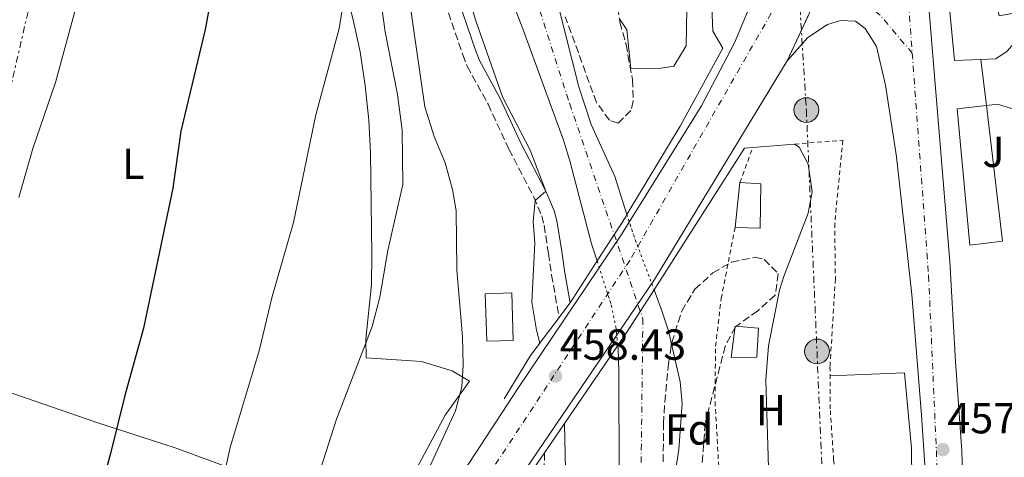
# Model space of a CAD drawing. Units: metres. Extents: x 610599 to 614041, y 4745515 to 4747884.
# Drawn here: x 613395 to 613622, y 4747251 to 4747352 of the extents above; entities that cross this region are included whole.
import ezdxf
from ezdxf.enums import TextEntityAlignment as Align

# ---------------------------------------------------------------- set-up
doc = ezdxf.new("R2010")
doc.units = ezdxf.units.M
doc.header["$MEASUREMENT"] = 0
for name, pattern in [('DGN Style 1', [1.045693079995523, 0.001739921930109024, -1.043953158065414]), ('DGN Style 2', [1.7399219301090239, 1.043953158065414, -0.6959687720436097]), ('DGN Style 3', [2.435890702152634, 1.739921930109024, -0.6959687720436097]), ('DGN Style 4', [2.7856150101045474, 1.391937544087219, -0.6959687720436097, 0.001739921930109024, -0.6959687720436097]), ('DGN Style 5', [1.217945351076317, 0.5219765790327072, -0.6959687720436097]), ('DGN Style 7', [3.4798438602180486, 1.565929737098122, -0.6959687720436097, 0.5219765790327072, -0.6959687720436097])]:
    doc.linetypes.add(name, pattern=pattern)
for name, color, linetype, lineweight in [('Abrevadero recinto', 4, 'Continuous', 0), ('Camino', 7, 'DGN Style 3', 0), ('Carretera', 9, 'Continuous', 0), ('Cauce permanente', 151, 'Continuous', 13), ('Cauce permanente (área)', 142, 'Continuous', 13), ('Cauce permanente (área) no visto', 142, 'DGN Style 5', 0), ('Cauce permanente no visto', 142, 'DGN Style 1', 13), ('Cierre de vial', 7, 'DGN Style 5', 0), ('Cota de punto acotado terreno', 7, 'Continuous', 0), ('Curva de nivel directora', 30, 'Continuous', 30), ('Curva de nivel intermedia', 30, 'Continuous', 0), ('Edificio', 1, 'Continuous', 13), ('Eje cauce permanente (área)', 70, 'DGN Style 4', 0), ('Eje de carretera', 7, 'DGN Style 4', 0), ('Etiqueta de uso rústico', 92, 'Continuous', 0), ('Etiqueta de zona arbolada', 92, 'Continuous', 0), ('Invernadero', 7, 'Continuous', 0), ('Línea  de muro-pared o tapia', 1, 'Continuous', 13), ('Línea de asfalto', 7, 'Continuous', 13), ('Línea de bordillo', 7, 'Continuous', 13), ('Línea de cambio de uso (parcela vista)', 92, 'Continuous', 0), ('Línea eléctrica', 6, 'DGN Style 7', 0), ('Margen derecho', 7, 'Continuous', 0), ('Poste tendido eléctrico', 7, 'Continuous', 0), ('Puente', 1, 'Continuous', 0), ('Punto acotado terreno (símbolo)', 7, 'Continuous', 0), ('Tela metálica o alambrada', 7, 'DGN Style 2', 0), ('Transformador', 7, 'Continuous', 0), ('Zona ajardinada', 92, 'Continuous', 0), ('Zona arbolada', 92, 'DGN Style 3', 0)]:
    doc.layers.add(name, color=color, linetype=linetype, lineweight=lineweight)
doc.styles.add('Style-Arial', font='arial.ttf')

# ---------------------------------------------------------------- blocks, each defined once
blk = doc.blocks.new('5PATER')
at = {"layer": 'Abrevadero recinto', "linetype": 'Continuous', "lineweight": 0}
h = blk.add_hatch(color=51, dxfattribs=at)
edge = h.paths.add_edge_path()
edge.add_ellipse((0, 0), major_axis=(-0.1095731443231308, -0.1110710700762829), ratio=0.9994222409660317, start_angle=0, end_angle=360)
blk = doc.blocks.new('5PELE')
at = {"layer": 'Transformador', "linetype": 'Continuous', "lineweight": 0}
h = blk.add_hatch(color=9, dxfattribs=at)
edge = h.paths.add_edge_path()
edge.add_arc((-2.000000476837158e-05, 0), 0.2850000000000001, 0, 360)
at = {"layer": 'Transformador', "color": 252, "linetype": 'Continuous', "lineweight": 0}
blk.add_circle((-2.000000476837158e-05, 0), 0.2850000000000001, dxfattribs=at)
blk = doc.blocks.new('*U7')
at = {"layer": 'Carretera', "color": 9, "linetype": 'Continuous', "lineweight": 0}
for points in [[(613494.12, 4747241.960000001, 458.3999999999942), (613510.1599999998, 4747266.52, 459.0299999999989), (613534.0799999986, 4747302.040000001, 455.3000000000029), (613552.5199999987, 4747331.640000002, 455.5), (613560.1200000005, 4747346.199999999, 455.2799999999989), (613564.1200000015, 4747355.720000001, 455.7100000000065), (613565.1999999988, 4747363.480000001, 455.8099999999977), (613564.9600000018, 4747370.84, 455.7599999999948), (613562.9999999994, 4747384.040000001, 455.6900000000023), (613562.9200000011, 4747388.600000001, 455.5899999999965), (613563.8399999999, 4747393.320000002, 455.4700000000012), (613566.3200000009, 4747399.4, 455.4700000000012), (613572.519999999, 4747416.92, 455.5200000000041), (613576.4799999997, 4747431.720000002, 455.75), (613579.0399999992, 4747443.880000001, 456.6499999999942), (613581.0799999975, 4747459.720000002, 457.0599999999977), (613581.4400000018, 4747468.84, 457.0599999999977), (613581.280000001, 4747479.319999999, 456.9700000000012), (613579.7600000009, 4747494.040000001, 457.4400000000023), (613571.7199999989, 4747544.92, 457.8300000000018), (613562.2899999986, 4747621.079999999, 458.9199999999983)], [(613581.640000001, 4747566.920000001, 459.570000000007), (613584.6400000004, 4747544.84, 459.3300000000018), (613587.1999999997, 4747528.599999999, 459.1999999999971), (613589.2800000006, 4747527.32, 459.3999999999942), (613591.2399999987, 4747523.640000001, 459.5200000000041), (613592.1200000015, 4747519.720000001, 459.4700000000012), (613592.3200000006, 4747515.4, 459.3399999999965), (613588.8, 4747509.080000001, 458.7599999999948), (613589.1099999985, 4747506.52, 458.75), (613589.5700000012, 4747502.790000001, 458.7299999999959), (613596.1999999986, 4747448.040000001, 458.4799999999959), (613592.5199999994, 4747402.440000001, 457.3899999999995), (613587.839999999, 4747382.599999999, 457.4199999999983), (613586.0399999997, 4747371.640000001, 457.4100000000035), (613585.4400000006, 4747370.359999999, 457.3600000000006), (613572.2399999974, 4747342.040000002, 456.6600000000035), (613541.7199999982, 4747291.640000001, 455.1999999999971), (613510.4800000016, 4747245.720000001, 455.1300000000047)]]:
    blk.add_polyline3d(points, dxfattribs=at)

msp = doc.modelspace()

# ---------------------------------------------------------------- linework, layer by layer
at = {"layer": 'Camino', "color": 7, "linetype": 'DGN Style 3', "lineweight": 0}
for points in [[(613465.7300000006, 4747474.029999999, 462.8999999999942), (613468.4699999986, 4747465.850000001, 462.6600000000035), (613469.4299999997, 4747460.9, 462.5599999999978), (613471.399999999, 4747445.130000001, 461.6900000000023), (613473.6099999995, 4747424.84, 458.7799999999989), (613475.0899999993, 4747414.960000001, 458.7899999999936), (613477.4099999993, 4747402.7, 458.6499999999942), (613480.6099999979, 4747391.540000003, 458.2599999999948), (613487.7800000006, 4747372.900000001, 457.6900000000024), (613492.6099999986, 4747357.710000001, 457.3300000000018), (613497.4999999992, 4747343.430000001, 456.5399999999937), (613498.5399999986, 4747340.810000001, 456.5099999999948), (613503.3299999986, 4747332.02, 456.0399999999936), (613508.1299999974, 4747321.710000001, 456.1199999999955), (613513.8599999985, 4747310.640000002, 455.270000000004), (613515.6900000013, 4747306.330000001, 455.050000000003), (613516.23, 4747304.150000001, 455.0399999999936), (613517.2499999992, 4747297.66, 455.0099999999947), (613517.9699999989, 4747292.730000002, 455.0200000000041), (613519.719999999, 4747282.91, 455.0200000000041)], [(613516.3500000007, 4747251.720000001, 455.050000000003), (613516.3495384643, 4747251.704428183, 455.0473000000057), (613516.1200000005, 4747243.960000004, 453.6999999999972)]]:
    msp.add_polyline3d(points, dxfattribs=at)
at = {"layer": 'Carretera', "color": 9, "linetype": 'Continuous', "lineweight": 0}
for points in [[(613599.9200000024, 4747414.92, 457.7299999999959), (613609.7199999992, 4747295.8, 457.1699999999983), (613611.0400000003, 4747272.76, 457.9499999999971), (613612.4799999996, 4747252.12, 457.6699999999983), (613613.2399999973, 4747225.960000002, 457.2700000000041)], [(613604.48, 4747240.84, 456.9700000000012), (613603.1999999991, 4747260.359999999, 457.0099999999948), (613600.9999999997, 4747288.199999998, 457.1300000000047), (613597.4400000012, 4747319.88, 456.179999999993), (613594.9200000024, 4747336.440000001, 456.5299999999989), (613592.800000001, 4747345.32, 456.7599999999948), (613590.2399999973, 4747349.480000001, 456.7899999999936), (613587.9999999999, 4747351.160000001, 456.75), (613584.5599999977, 4747351.319999999, 456.5800000000018), (613581.5599999981, 4747350.359999998, 456.6000000000058), (613577.0399999986, 4747347.399999999, 456.7100000000065), (613572.2399999974, 4747342.040000002, 456.6600000000035), (613585.4400000006, 4747370.359999999, 457.3600000000006)]]:
    msp.add_polyline3d(points, dxfattribs=at)
at = {"layer": 'Cauce permanente', "color": 151, "linetype": 'Continuous', "lineweight": 13}
for points in [[(613516.4400000004, 4747367.08, 455.1300000000047), (613524.25, 4747336.01, 455.1100000000006), (613527.0999999996, 4747327.33, 455.1100000000006), (613532.5199999996, 4747315.4, 455.4700000000012), (613535.3300000001, 4747306.619999999, 455.3899999999995), (613535.3300000001, 4747306.619999999, 455.4199999999983), (613535.04, 4747306.119999999, 455.4100000000035), (613528.4699999997, 4747295.91, 455.2200000000012), (613527.2000000002, 4747299.880000001, 455.1199999999953), (613522.1900000004, 4747318.960000001, 455.0599999999977), (613520.6799999997, 4747323.720000001, 455.0599999999977), (613511.3600000005, 4747349.4, 455.0599999999977), (613504.1299999999, 4747368.08, 455.0500000000029)], [(613533.5099999999, 4747246.16, 451.6699999999983), (613533.4299999997, 4747270.480000001, 454.929999999993), (613533.2999999998, 4747275.789999999, 455.679999999993), (613533.2300000006, 4747276.430000001, 455.7599999999948), (613535.3200000003, 4747279.480000001, 455.6699999999983), (613541.5800000001, 4747289.279999999, 455.6199999999953), (613543.3200000003, 4747284.680000001, 454.9100000000035), (613544.8799999999, 4747279.800000001, 454.5399999999936), (613547.5999999996, 4747268.039999999, 453.5899999999965), (613548.04, 4747263.050000001, 453.1399999999995), (613547.3200000003, 4747252.439999999, 452.0599999999977), (613546, 4747243.960000001, 450.9799999999959)]]:
    msp.add_polyline3d(points, dxfattribs=at)
at = {"layer": 'Cauce permanente (área)', "color": 142, "linetype": 'Continuous', "lineweight": 13}
for points in [[(613486.6799999997, 4747555.08, 455.1699999999983), (613484.8700000001, 4747545.26, 455.1600000000035), (613485.1200000001, 4747530.279999999, 455.1300000000047), (613487.5599999996, 4747513, 455.1100000000006), (613488.04, 4747507.32, 455.1100000000006), (613498.7199999997, 4747450.92, 455.1000000000058), (613502.7999999998, 4747427.08, 455.1100000000006), (613505.5800000001, 4747413.630000001, 455.1100000000006), (613513.0199999996, 4747385.350000001, 455.1300000000047), (613516.4400000004, 4747367.08, 455.1300000000047), (613524.25, 4747336.01, 455.1100000000006), (613527.0999999996, 4747327.33, 455.1100000000006), (613532.5199999996, 4747315.4, 455.4700000000012), (613535.3300000001, 4747306.619999999, 455.3899999999995)], [(613473.3399999999, 4747544.689999999, 455.0599999999977), (613473.29, 4747537.050000001, 455.0599999999977), (613475.4900000002, 4747512.600000001, 455.0399999999936), (613483.3700000001, 4747476.49, 455.0500000000029), (613484.6399999997, 4747465.800000001, 455.0399999999936), (613489.5999999996, 4747433.640000001, 455.0500000000029), (613491.3300000001, 4747420.449999999, 455.0500000000029), (613494.6399999997, 4747404.689999999, 455.0399999999936), (613502.5999999996, 4747372.84, 455.0500000000029), (613504.1299999999, 4747368.08, 455.0500000000029), (613511.3600000005, 4747349.4, 455.0599999999977), (613520.6799999997, 4747323.720000001, 455.0599999999977), (613522.1900000004, 4747318.960000001, 455.0599999999977), (613527.2000000002, 4747299.880000001, 455.1199999999953), (613528.4699999997, 4747295.91, 455.1100000000006)], [(613541.5800000001, 4747289.279999999, 455.0299999999989), (613543.3200000003, 4747284.680000001, 454.9100000000035), (613544.8799999999, 4747279.800000001, 454.5399999999936), (613547.5999999996, 4747268.039999999, 453.5899999999965), (613548.04, 4747263.050000001, 453.1399999999995), (613547.3200000003, 4747252.439999999, 452.0599999999977), (613546, 4747243.960000001, 450.9799999999959), (613542.7999999998, 4747228.600000001, 450.0500000000029), (613540.6100000005, 4747215.58, 450.1300000000047), (613537.1100000005, 4747183.800000001, 450.3999999999942), (613537.2199999997, 4747178.82, 450.4499999999971), (613538.6600000003, 4747170.560000001, 450.5299999999989), (613544.6299999999, 4747151.640000001, 450.5399999999936), (613545.9100000003, 4747144.439999999, 450.7299999999959), (613548.9500000002, 4747132.84, 450.8899999999995), (613550.7100000001, 4747127.880000001, 450.9700000000012), (613553.2199999997, 4747122.230000001, 452.0899999999965)], [(613533.2300000006, 4747276.430000001, 455.7599999999948), (613533.2999999998, 4747275.789999999, 455.679999999993), (613533.4299999997, 4747270.480000001, 454.929999999993), (613533.5099999999, 4747246.16, 451.6699999999983), (613532.4800000006, 4747233.480000001, 450.0599999999977), (613530.6799999997, 4747219.01, 450.1199999999953), (613528.3600000005, 4747189, 450.3000000000029), (613528.1100000005, 4747181.800000001, 450.2799999999989), (613528.9100000003, 4747173.560000001, 450.320000000007), (613534.1500000004, 4747147.32, 450.3099999999977), (613534.8399999999, 4747142.369999999, 450.2299999999959), (613540.6699999999, 4747123.180000001, 451.3399999999965)]]:
    msp.add_polyline3d(points, dxfattribs=at)
at = {"layer": 'Cauce permanente (área) no visto', "color": 142, "linetype": 'DGN Style 5', "lineweight": 0, "extrusion": (0.3087773390752693, 0.09164031144193162, 0.946709357824471), "elevation": 624921.5857676707, "flags": 128}
msp.add_lwpolyline([(4376540.881418847, -1835404.281826005), (4376535.225863913, -1835404.43706255), (4376522.47983088, -1835405.399529131)], dxfattribs=at)
at = {"layer": 'Cauce permanente (área) no visto', "color": 142, "linetype": 'DGN Style 5', "lineweight": 0}
msp.add_polyline3d([(613528.4699999997, 4747295.91, 455.1100000000006), (613531.7199999997, 4747285.720000001, 455.070000000007), (613532.7599999999, 4747280.76, 456.320000000007), (613533.2300000006, 4747276.430000001, 455.7599999999948)], dxfattribs=at)
at = {"layer": 'Cauce permanente no visto', "color": 142, "linetype": 'DGN Style 1', "lineweight": 13}
msp.add_polyline3d([(613541.5800000001, 4747289.279999999, 455.0299999999989), (613541.5800000001, 4747289.279999999, 455.6199999999953), (613535.3200000003, 4747279.480000001, 455.6699999999983), (613533.2300000006, 4747276.430000001, 455.6000000000058), (613532.7599999999, 4747280.76, 456.320000000007), (613531.7199999997, 4747285.720000001, 455.070000000007), (613528.4699999997, 4747295.91, 455.1100000000006), (613535.04, 4747306.119999999, 455.4100000000035), (613535.3300000001, 4747306.619999999, 455.4199999999983), (613537.0800000001, 4747301.24, 455.3399999999965)], close=True, dxfattribs=at)
at = {"layer": 'Cierre de vial', "color": 7, "linetype": 'DGN Style 5', "lineweight": 0, "extrusion": (-0.009462926655492605, -0.02030227899836868, 0.9997491037688332), "elevation": -101731.506276004, "flags": 128}
msp.add_lwpolyline([(-1449456.299415553, 4560970.804960686), (-1449456.299415553, 4560991.408265187)], dxfattribs=at)
at = {"layer": 'Curva de nivel directora', "color": 30, "linetype": 'Continuous', "lineweight": 30, "elevation": 475, "flags": 128}
msp.add_lwpolyline([(613441.9900000007, 4747370.100000001), (613438.1599999996, 4747349.240000002), (613432.5499999992, 4747325.800000002), (613430.7199999987, 4747312.689999999), (613423.9599999995, 4747280.449999999), (613419.5999999987, 4747264.930000001), (613416.3299999986, 4747251.530000002), (613411.1200000006, 4747232.449999999)], dxfattribs=at)
at = {"layer": 'Curva de nivel intermedia', "color": 30, "linetype": 'Continuous', "lineweight": 0, "flags": 128}
for points, elevation in [([(613466.7699999999, 4747553.57), (613465.400000002, 4747539.960000001), (613465.9600000008, 4747526.359999999), (613468.9300000013, 4747503.8), (613472.320000002, 4747482.76), (613475.8, 4747469.4), (613477.5600000013, 4747457.480000001), (613479.1200000015, 4747438.989999998), (613481.4800000018, 4747422.679999999), (613482.8400000008, 4747415.96), (613486.0800000018, 4747403.310000001), (613493.1200000005, 4747379.609999998), (613495.9900000005, 4747366.079999999), (613500.5400000013, 4747351.210000001), (613506.6400000011, 4747333.73), (613513.0000000001, 4747321.480000001), (613516.6800000014, 4747311.960000001), (613514.1600000003, 4747309.88), (613513.7600000001, 4747304.999999999), (613514.12, 4747300.019999999), (613513.4400000004, 4747286.439999999), (613514.4800000021, 4747279.96), (613515.2599999999, 4747277.01)], 455.0000000000002), ([(613391.6000000008, 4747467.409999999), (613400.8800000012, 4747461.249999999), (613406.1200000005, 4747457.09), (613409.7900000006, 4747453.689999999), (613414.48, 4747448.289999999), (613416.8400000005, 4747443.859999999), (613417.6800000009, 4747441.65), (613419.5600000008, 4747435.17), (613420.9599999998, 4747427.969999999), (613422.0000000015, 4747419.970000001), (613422.2600000007, 4747414.970000001), (613421.8000000003, 4747404.769999998), (613420.3600000008, 4747393.489999999), (613419.4199999998, 4747388.569999999), (613416.8800000006, 4747378.609999999), (613408.8800000009, 4747356.289999999), (613403.6799999997, 4747337.009999999), (613398.4000000001, 4747321.81), (613395.2400000019, 4747310.539999999)], 480.0000000000001), ([(613462.8800000006, 4747409.96), (613464.9200000013, 4747396.599999999), (613465.4800000002, 4747390.92), (613469.6800000002, 4747370.359999999), (613470.400000002, 4747364.28), (613470.3200000017, 4747357.640000001), (613469.0000000006, 4747349.480000001), (613463.6800000009, 4747329.560000001), (613458.5199999998, 4747304.76), (613453.6000000002, 4747287.720000001), (613450.6100000017, 4747275.230000001), (613443.9199999997, 4747252.92), (613441.7200000002, 4747243.24)], 470), ([(613488.600000001, 4747245.720000001), (613495.8200000006, 4747261.369999998), (613497.26, 4747266.890000001), (613497.5599999995, 4747271.88), (613497.4800000013, 4747278.440000001), (613496.1700000014, 4747293.840000001), (613496.0199999994, 4747307.429999998), (613495.1600000011, 4747312.359999999), (613493.4400000002, 4747318.52), (613490.9299999999, 4747324.61), (613488.7700000008, 4747331.430000001), (613484.24, 4747362.859999998)], 460), ([(613557.400000002, 4747344.92), (613555.0900000008, 4747348.890000001), (613554.6399999993, 4747360.039999997)], 455.0000000000002), ([(613478.7200000014, 4747355.319999999), (613479.64, 4747348.679999999), (613482.4400000008, 4747334.279999999)], 465.0000000000001), ([(613482.4400000008, 4747334.279999999), (613483.5600000005, 4747326.039999999), (613483.7000000014, 4747313.519999999), (613480.2400000013, 4747298.36), (613478.3700000005, 4747287.550000001), (613476.6600000006, 4747280.800000001), (613468.4300000007, 4747259.499999999), (613464.7600000005, 4747247.960000001)], 465.0000000000001), ([(613568.0000000012, 4747245.8), (613567.3200000017, 4747268.519999998), (613567.9600000011, 4747276.359999999), (613570.5100000014, 4747289.17), (613571.5599999996, 4747292.600000001), (613577.1200000008, 4747306.92), (613578.0100000004, 4747311.859999998), (613577.1200000008, 4747318.199999999), (613575.0399999998, 4747322.119999998), (613573.9600000002, 4747322.84)], 455.0000000000002)]:
    msp.add_lwpolyline(points, dxfattribs=dict(at, elevation=elevation))
at = {"layer": 'Edificio', "color": 1, "linetype": 'Continuous', "lineweight": 13}
msp.add_polyline3d([(613509.1500000004, 4747277.600000001, 456.7100000000065), (613503.04, 4747277.4, 458.4400000000023), (613502.6799999997, 4747288.359999999, 458.179999999993), (613508.79, 4747288.560000001, 456.3500000000058)], close=True, dxfattribs=at)
at = {"layer": 'Edificio', "color": 51, "linetype": 'Continuous', "lineweight": 13}
msp.add_polyline3d([(613503.04, 4747277.4, 458.4400000000023), (613502.6799999997, 4747288.359999999, 458.179999999993), (613508.79, 4747288.560000001, 456.3500000000058), (613509.1500000004, 4747277.600000001, 456.7100000000065), (613503.04, 4747277.4, 458.4400000000023)], dxfattribs=at)
at = {"layer": 'Eje cauce permanente (área)', "color": 70, "linetype": 'DGN Style 4', "lineweight": 0}
msp.add_polyline3d([(613572.1799999997, 4747876.560000001, 458.75), (613561.29, 4747814.350000001, 458.2899999999936), (613541.5899999999, 4747743.029999999, 455.679999999993), (613525.1299999999, 4747693.66, 455.1699999999983), (613499.7400000002, 4747642.210000001, 455.179999999993), (613491.2599999999, 4747606.779999999, 455.1999999999971), (613481.29, 4747569.350000001, 455.1199999999953), (613478.2999999998, 4747529.430000001, 455.0800000000018), (613483.2400000002, 4747492.289999999, 455.0599999999977), (613501.1900000004, 4747397.480000001, 455.070000000007), (613522.1399999997, 4747332.100000001, 455.0899999999965), (613539, 4747282.59, 455.0299999999989), (613538.5, 4747239.67, 450.1699999999983)], dxfattribs=at)
at = {"layer": 'Eje de carretera', "color": 7, "linetype": 'DGN Style 4', "lineweight": 0, "extrusion": (0.05331365204166132, -0.01578431322739477, 0.9984530584669067), "elevation": -41763.79432522129, "flags": 128}
msp.add_lwpolyline([(4726249.082038761, 758203.0852227076), (4726238.318562341, 758197.6896527357), (4726222.635626776, 758191.7545257662)], dxfattribs=at)
at = {"layer": 'Eje de carretera', "color": 7, "linetype": 'DGN Style 4', "lineweight": 0}
for points in [[(613574.3099999989, 4747363.02, 456.4199999999984), (613535.9699999989, 4747296.02, 455.4499999999972), (613494.7299999997, 4747233.390000002, 457.6399999999995), (613472.8899999998, 4747179.5, 458.5099999999947), (613404.69, 4746977.490000002, 457.7100000000065), (613369.8099999977, 4746866.690000001, 454.8399999999967), (613362.0499999993, 4746824.45, 453.8999999999942), (613359.1399999993, 4746769.109999999, 452.5599999999976), (613365.4400000002, 4746711.33, 456.8399999999966), (613369.3200000004, 4746651.680000001, 460.6699999999984), (613369.3200000004, 4746615.26, 460.9299999999931), (613366.4799999995, 4746601.2, 461.2400000000052)], [(613601.0700000008, 4747343.77, 457.1600000000035), (613593.6999999991, 4747352.529999999, 457.070000000007), (613585.8500000014, 4747359.000000001, 456.9400000000024), (613580.9419894865, 4747360.709722899, 456.7188000000024)], [(613601.0700000008, 4747343.77, 457.1600000000035), (613604.8399999993, 4747292.53, 457.1199999999955), (613608.2500000001, 4747215.940000001, 456.800000000003), (613603.5100000015, 4747115.859999999, 456.0200000000041), (613594.5799999975, 4746940.51, 458.6100000000006), (613587.2100000004, 4746893.530000002, 461.1000000000058), (613572.9999999991, 4746840.860000002, 463.229999999996), (613553.5700000009, 4746801.840000002, 464.2599999999948), (613508.0300000013, 4746741.260000002, 462.3399999999965), (613429.6700000004, 4746631.380000002, 463.6900000000023), (613412.7899999982, 4746606.779999999, 464.179999999993)]]:
    msp.add_polyline3d(points, dxfattribs=at)
at = {"layer": 'Invernadero', "color": 7, "linetype": 'Continuous', "lineweight": 0, "extrusion": (-0.0005196827522402662, -0.004788505359112689, 0.9999884000058514), "elevation": -22595.97087806891, "flags": 128}
msp.add_lwpolyline([(613560.3938017827, 4747249.866090358), (613561.5138276162, 4747260.186208678)], dxfattribs=at)
at = {"layer": 'Invernadero', "color": 7, "linetype": 'Continuous', "lineweight": 0}
for points in [[(613566.1600000003, 4747313.720000001, 455.2899999999936), (613566, 4747303.480000001, 455.2400000000052), (613560.2400000002, 4747303.640000001, 455.3800000000047), (613561.3600000005, 4747313.960000001, 455.429999999993)], [(613565.2400000002, 4747273.720000001, 455.0099999999948), (613559.3200000003, 4747273.640000001, 454.9400000000023), (613560.2400000002, 4747280.92, 455.0299999999989), (613565.6399999997, 4747280.439999999, 455.0099999999948)]]:
    msp.add_polyline3d(points, close=True, dxfattribs=at)
for points in [[(613561.3600000005, 4747313.960000001, 455.429999999993), (613566.1600000003, 4747313.720000001, 455.2899999999936), (613566, 4747303.480000001, 455.2400000000052), (613560.2400000002, 4747303.640000001, 455.3800000000047)], [(613559.3200000003, 4747273.640000001, 454.9400000000023), (613560.2400000002, 4747280.92, 455.0299999999989), (613565.6399999997, 4747280.439999999, 455.0099999999948), (613565.2400000002, 4747273.720000001, 455.0099999999948), (613559.3200000003, 4747273.640000001, 454.9400000000023)]]:
    msp.add_polyline3d(points, dxfattribs=at)
at = {"layer": 'Línea  de muro-pared o tapia', "color": 1, "linetype": 'Continuous', "lineweight": 13, "extrusion": (-0.04909144451071958, -0.01292037464439764, 0.9987107158706666), "elevation": -91003.57110605414, "flags": 128}
msp.add_lwpolyline([(-4434818.526582362, 1799413.336168186), (-4434819.831800921, 1799407.426379314), (-4434879.916865056, 1799417.276027434)], dxfattribs=at)
at = {"layer": 'Línea  de muro-pared o tapia', "color": 1, "linetype": 'Continuous', "lineweight": 13, "extrusion": (0.003532050159776505, -0.02879979361263795, 0.9995789596172673), "elevation": -134097.5473297752, "flags": 128}
msp.add_lwpolyline([(1186945.043518192, 4635392.715951482), (1186945.043518192, 4635403.399869302)], dxfattribs=at)
at = {"layer": 'Línea  de muro-pared o tapia', "color": 1, "linetype": 'Continuous', "lineweight": 13}
for points in [[(613618.1799999997, 4747331.76, 457.4900000000052), (613621.8499999996, 4747300.460000001, 457.8399999999965), (613614.3600000005, 4747299.560000001, 457.4600000000065), (613611.4400000004, 4747331, 457.1199999999953), (613618.1799999997, 4747331.76, 457.4900000000052)], [(613618.1799999997, 4747331.76, 457.4900000000052), (613620.6799999997, 4747332.039999999, 457.6399999999995), (613649.4000000004, 4747323.16, 459.179999999993), (613650.4000000004, 4747320.600000001, 459.2200000000012)]]:
    msp.add_polyline3d(points, dxfattribs=at)
at = {"layer": 'Línea de asfalto', "color": 7, "linetype": 'Continuous', "lineweight": 13}
for points in [[(613494.1199999995, 4747241.960000002, 458.3999999999942), (613510.1599999992, 4747266.52, 459.0299999999989), (613534.079999998, 4747302.040000001, 455.3000000000029), (613552.5199999983, 4747331.640000002, 455.4999999999999), (613560.12, 4747346.199999999, 455.2799999999989), (613564.1200000009, 4747355.720000002, 455.7100000000063), (613565.1999999983, 4747363.480000002, 455.8099999999977), (613564.9600000014, 4747370.84, 455.7599999999947), (613562.9999999988, 4747384.040000001, 455.6900000000023), (613562.9200000007, 4747388.600000001, 455.5899999999967), (613563.8399999995, 4747393.320000002, 455.4700000000013), (613566.3200000003, 4747399.400000001, 455.4700000000013), (613572.5199999985, 4747416.920000001, 455.5200000000042), (613576.4799999993, 4747431.720000003, 455.7500000000001), (613579.0399999986, 4747443.880000002, 456.6499999999942), (613581.079999997, 4747459.720000003, 457.0599999999978), (613581.4400000013, 4747468.84, 457.0599999999978), (613581.2800000005, 4747479.32, 456.9700000000012), (613579.7600000005, 4747494.040000001, 457.4400000000023), (613571.7199999985, 4747544.920000001, 457.8300000000019), (613562.2899999982, 4747621.08, 458.9199999999984)], [(613611.9499999994, 4747180.290000001, 456.1499999999943), (613612.64, 4747209.960000001, 456.979999999996), (613613.2399999968, 4747225.960000004, 457.2700000000042), (613612.479999999, 4747252.120000001, 457.6699999999983), (613611.0399999997, 4747272.760000001, 457.949999999997), (613609.7199999987, 4747295.800000001, 457.1699999999984), (613599.9200000018, 4747414.92, 457.729999999996), (613596.1999999981, 4747448.040000001, 458.479999999996)], [(613572.239999997, 4747342.040000002, 456.6600000000037), (613577.0399999982, 4747347.4, 456.7100000000065), (613581.5599999976, 4747350.359999999, 456.6000000000058), (613584.5599999973, 4747351.32, 456.5800000000018), (613587.9999999994, 4747351.160000003, 456.7500000000001), (613590.2399999968, 4747349.480000001, 456.7899999999936), (613592.8000000005, 4747345.320000002, 456.7599999999947), (613594.9200000018, 4747336.440000001, 456.5299999999988), (613597.4400000008, 4747319.880000001, 456.179999999993), (613600.9999999992, 4747288.199999999, 457.1300000000048), (613603.1999999987, 4747260.359999999, 457.0099999999949), (613604.4799999994, 4747240.84, 456.9700000000012), (613605.0000000002, 4747223.24, 456.729999999996), (613603.8299999967, 4747172.840000001, 455.5099999999948), (613602.0299999996, 4747134.440000001, 455.3699999999955), (613601.2399999984, 4747120.03, 455.320000000007)], [(613451.8900000004, 4747096.100000001, 458.5099999999947), (613456.3899999997, 4747110.2, 458.6900000000024), (613481.1199999999, 4747184.439999999, 457.7899999999936), (613492.1999999996, 4747211.960000001, 457.3600000000007), (613504.9200000021, 4747236.840000001, 455.4799999999959), (613510.480000001, 4747245.720000002, 455.1300000000046), (613541.7199999979, 4747291.640000002, 455.199999999997), (613572.239999997, 4747342.040000002, 456.6600000000037)]]:
    msp.add_polyline3d(points, dxfattribs=at)
at = {"layer": 'Línea de bordillo', "color": 7, "linetype": 'Continuous', "lineweight": 13}
msp.add_polyline3d([(613605.0599999983, 4747402.730000001, 458.3800000000048), (613611.5599999982, 4747402.92, 458.8899999999995), (613621.079999998, 4747352.359999999, 458.3699999999953), (613624.8399999996, 4747353.080000003, 458.5800000000017), (613625.4400000009, 4747350.520000001, 458.5099999999947), (613625.1599999992, 4747348.040000001, 458.4100000000037), (613624.4400000018, 4747345.960000001, 458.2899999999937), (613622.9599999998, 4747344.279999999, 458.1600000000035), (613620.3200000002, 4747342.520000001, 457.9700000000013), (613616.8799999979, 4747342.359999999, 457.800000000003)], dxfattribs=at)
at = {"layer": 'Línea de cambio de uso (parcela vista)', "color": 92, "linetype": 'Continuous', "lineweight": 0}
for points in [[(613565.2969000004, 4747413.569800001, 453.2801999999938), (613563.7999999998, 4747408.600000001, 453.3699999999953), (613560.7599999999, 4747402.359999999, 453.3699999999953), (613557.04, 4747396.84, 453.25), (613553.1200000001, 4747392.92, 453.0099999999948), (613549.5599999996, 4747390.039999999, 452.5899999999965), (613549.8399999999, 4747365.560000001, 452.2899999999936), (613549.2400000002, 4747358.359999999, 452.1699999999983), (613549, 4747345.480000001, 452.1100000000006), (613546.1200000001, 4747340.76, 452.1699999999983), (613543.2000000002, 4747340.359999999, 452.1699999999983), (613536.2400000002, 4747340.279999999, 452.1699999999983), (613535.3200000003, 4747349.16, 452.3500000000058), (613533.6201999999, 4747351.685500001, 452.3500000000058)], [(613461.4800000006, 4747393.16, 471.2799999999989), (613472.2800000003, 4747351.480000001, 468.0399999999936), (613473.8399999999, 4747344.119999999, 467.5599999999977), (613475, 4747336.359999999, 466.9600000000065), (613475.8799999999, 4747328.359999999, 466.6600000000035), (613476.2400000002, 4747320.84, 466.4799999999959), (613476.5199999996, 4747297.4, 465.7599999999948), (613476.4800000006, 4747290.52, 465.3399999999965), (613475.2000000002, 4747277.880000001, 464.5), (613475.2800000003, 4747273.560000001, 464.4400000000023), (613487.9600000001, 4747272.76, 462.1000000000058), (613495.04, 4747270.600000001, 461.0200000000041), (613499.04, 4747268.199999999, 460.6600000000035), (613493.4800000006, 4747260.359999999, 460.8399999999965), (613475, 4747225.880000001, 461.1399999999995)], [(613350.3799999999, 4747282, 484.429999999993), (613392.5599999996, 4747265.810000001, 477.4799999999959), (613413.2000000002, 4747258.689999999, 474.7799999999989), (613431.2000000002, 4747252.850000001, 471.4799999999959), (613449.2000000002, 4747246.279999999, 467.2200000000012), (613464.8399999999, 4747240.439999999, 464.1000000000058), (613480.6500000004, 4747236.430000001, 461.0500000000029)], [(613582.1299999999, 4747269.480000001, 457.2299999999959), (613599.2800000003, 4747270.119999999, 457.2299999999959), (613600.8799999999, 4747252.76, 457.1100000000006), (613601.1600000003, 4747230.439999999, 456.6300000000047), (613602.04, 4747207, 456.5099999999948), (613601.6699999999, 4747190.76, 456.1499999999942), (613601.6299999999, 4747164.039999999, 456.1499999999942), (613598.7100000001, 4747149.949999999, 456.1499999999942)]]:
    msp.add_polyline3d(points, dxfattribs=at)
at = {"layer": 'Línea eléctrica', "color": 6, "linetype": 'DGN Style 7', "lineweight": 0}
for points in [[(613316.079999999, 4747023.01, 478.0299999999989), (613365.6399999995, 4747216.16, 479.2400000000052), (613412.1200000002, 4747417.269999999, 482.8500000000058), (613490.6399999999, 4747727.640000002, 461.1199999999953), (613536.1599999993, 4747875.970000001, 459.6499999999942)], [(613570.2700000004, 4747434.040000002, 455.1000000000058), (613576.670000002, 4747330.680000001, 455.7599999999948), (613579.1299999985, 4747275.070000002, 456.6199999999953), (613581.0900000009, 4747228.800000001, 455.5899999999965), (613582.079999999, 4747185.76, 454.6199999999953), (613581.5, 4747143.359999998, 453.3000000000029)]]:
    msp.add_polyline3d(points, dxfattribs=at)
at = {"layer": 'Margen derecho', "color": 7, "linetype": 'Continuous', "lineweight": 0}
for points in [[(613495.5599999991, 4747358.680000001, 456.0599999999976), (613500.4200000005, 4747344.51, 455.6600000000037), (613501.3599999994, 4747342.12, 455.6300000000048), (613506.1400000004, 4747333.340000001, 455.1699999999984), (613510.9200000014, 4747323.080000001, 455.3000000000029), (613516.6799999992, 4747311.960000001, 455.0000000000001), (613518.6399999994, 4747307.320000002, 455.1399999999995), (613519.280000001, 4747304.76, 455.0899999999965), (613520.3200000003, 4747298.120000001, 455.029999999999), (613521.0399999978, 4747293.190000001, 455.029999999999), (613522.2800000006, 4747286.279999999, 455.029999999999)], [(613521.1600000008, 4747247.770000001, 453.5399999999936), (613520.9602259871, 4747258.457909727, 455.8174), (613520.9599999996, 4747258.470000001, 455.8200000000071)]]:
    msp.add_polyline3d(points, dxfattribs=at)
at = {"layer": 'Puente', "color": 1, "linetype": 'Continuous', "lineweight": 0, "extrusion": (-0.5294602413743037, 0.3137395880080389, 0.7881873658721066), "elevation": 1164934.415483338, "flags": 128}
msp.add_lwpolyline([(-4396932.367956022, -1491190.879402336), (-4396911.955453905, -1491189.985726021), (-4396888.16744052, -1491190.196958605)], dxfattribs=at)
at = {"layer": 'Puente', "color": 1, "linetype": 'Continuous', "lineweight": 0, "extrusion": (0.04261523563095636, -0.02267265874991969, 0.9988342666515442), "elevation": -81032.36196293091, "flags": 128}
msp.add_lwpolyline([(4479223.966469834, 1686171.818201914), (4479262.544519219, 1686168.710758309), (4479263.565183305, 1686167.123890442)], dxfattribs=at)
at = {"layer": 'Puente', "color": 1, "linetype": 'Continuous', "lineweight": 0, "extrusion": (0.04048879136569357, 0.003373890970421357, 0.9991742964235345), "elevation": 41314.4420222862, "flags": 128}
msp.add_lwpolyline([(4679974.211505879, -1004819.583941929), (4679974.211505879, -1004829.266652336)], dxfattribs=at)
at = {"layer": 'Puente', "color": 1, "linetype": 'Continuous', "lineweight": 0, "extrusion": (0.02188986515670012, -0.03268064388850526, 0.9992261052026485), "elevation": -141259.7638823607, "flags": 128}
msp.add_lwpolyline([(3151663.819604076, 3600056.499579968), (3151663.300405919, 3600056.245349217), (3151652.159827482, 3600051.414964958)], dxfattribs=at)
at = {"layer": 'Puente', "color": 1, "linetype": 'Continuous', "lineweight": 0, "extrusion": (-0.49011405559152, 0.3172151436858102, 0.8118883945026084), "elevation": 1205576.611615781, "flags": 128}
msp.add_lwpolyline([(-4318729.381672028, -1675773.939446161), (-4318733.077767756, -1675773.819544686), (-4318744.706300127, -1675773.905188596)], dxfattribs=at)
at = {"layer": 'Puente', "color": 1, "linetype": 'Continuous', "lineweight": 0, "extrusion": (-0.4384263178085997, 0.2801868014556896, 0.8539775876115383), "elevation": 1061524.155873911, "flags": 128}
msp.add_lwpolyline([(-4330503.466666841, -1741388.786823189), (-4330523.992586372, -1741391.362211968), (-4330534.043111391, -1741391.004623312), (-4330542.216644712, -1741390.713828692), (-4330563.967681906, -1741389.939982343)], dxfattribs=at)
at = {"layer": 'Puente', "color": 1, "linetype": 'Continuous', "lineweight": 0}
msp.add_polyline3d([(613528.4699999997, 4747295.91, 455.2200000000012), (613522.2800000003, 4747286.279999999, 455.0299999999989), (613513.0800000001, 4747274.119999999, 456.7799999999989), (613507.04, 4747264.119999999, 458.9900000000052)], dxfattribs=at)
at = {"layer": 'Tela metálica o alambrada', "color": 7, "linetype": 'DGN Style 2', "lineweight": 0, "elevation": 453.75, "flags": 128}
for points in [[(613561.3600000005, 4747313.960000001), (613564.3186999997, 4747322.036599999)], [(613564.3186999997, 4747322.036599999), (613564.3200000003, 4747322.039999999)]]:
    msp.add_lwpolyline(points, dxfattribs=at)
at = {"layer": 'Tela metálica o alambrada', "color": 7, "linetype": 'DGN Style 2', "lineweight": 0}
for points in [[(613573.9600000001, 4747322.84, 454.0500000000029), (613585.0800000001, 4747323.720000001, 456.2700000000041), (613583.2000000002, 4747304.600000001, 456.570000000007), (613583.3600000005, 4747291.800000001, 456.2100000000065), (613582.1200000001, 4747271.560000001, 456.6900000000023), (613582.2000000002, 4747261.480000001, 456.8099999999977), (613582.9600000001, 4747250.119999999, 456.8099999999977), (613587.9199999999, 4747208.199999999, 456.8699999999953), (613588.1299999999, 4747207.310000001, 456.8500000000058)], [(613567.5700000003, 4747200.680000001, 454.7299999999959), (613563.7999999998, 4747216.600000001, 455.0099999999948), (613556.9600000001, 4747239.880000001, 454.4100000000035), (613555.5999999996, 4747264.199999999, 453.929999999993), (613555.7599999999, 4747276.279999999, 453.929999999993), (613557.04, 4747287.24, 453.3899999999995), (613560.2400000002, 4747303.640000001, 453.75)]]:
    msp.add_polyline3d(points, dxfattribs=at)
at = {"layer": 'Zona arbolada', "color": 92, "linetype": 'DGN Style 3', "lineweight": 0}
for points in [[(613531.3799999999, 4747368.859999999, 455.8300000000018), (613533.7199999997, 4747350.92, 455.8300000000018), (613535.1200000001, 4747345.800000001, 455.8300000000018), (613536.5999999996, 4747337.720000001, 455.8300000000018), (613536.7800000003, 4747332.730000001, 455.8699999999953), (613536.2400000002, 4747330.600000001, 455.8899999999995), (613533.2800000003, 4747327.640000001, 455.9499999999971), (613531.2800000003, 4747328.359999999, 455.9499999999971), (613528.3099999996, 4747332.449999999, 455.9900000000052), (613521.1200000001, 4747352.199999999, 456.070000000007)], [(613533.6201999999, 4747351.685500001, 455.8300000000018), (613533.7199999997, 4747350.92, 455.8300000000018), (613535.1200000001, 4747345.800000001, 455.8300000000018), (613536.5999999996, 4747337.720000001, 455.8300000000018), (613536.7800000003, 4747332.730000001, 455.8699999999953), (613536.2400000002, 4747330.600000001, 455.8899999999995), (613533.2800000003, 4747327.640000001, 455.9499999999971), (613531.2800000003, 4747328.359999999, 455.9499999999971), (613528.3099999996, 4747332.449999999, 455.9900000000052), (613521.1200000001, 4747352.199999999, 456.070000000007)], [(613543.6799999997, 4747249.640000001, 458.1300000000047), (613543.7599999999, 4747258.439999999, 457.7100000000065), (613544.04, 4747263.41, 457.2400000000052), (613544.8799999999, 4747272.199999999, 456.5099999999948), (613545.6699999999, 4747277.119999999, 456.1000000000058), (613547.9600000001, 4747284.359999999, 455.6100000000006), (613551, 4747289.4, 455.429999999993), (613555.1200000001, 4747293.16, 455.429999999993), (613559.4600000001, 4747295.65, 455.429999999993), (613564.79, 4747296.779999999, 455.5200000000041), (613566.9199999999, 4747296.279999999, 455.6100000000006), (613570.2000000002, 4747293, 455.9100000000035), (613569.4900000002, 4747288.050000001, 456.0899999999965), (613565.4800000006, 4747284.439999999, 456.0299999999989), (613560.3200000003, 4747280.76, 456.0299999999989), (613557.9900000002, 4747276.310000001, 456.0299999999989), (613553.3600000005, 4747258.52, 456.0899999999965), (613552.5999999996, 4747248.119999999, 456.0899999999965)], [(613543.6799999997, 4747249.640000001, 458.1300000000047), (613543.7599999999, 4747258.439999999, 457.7100000000065), (613544.04, 4747263.41, 457.2400000000052), (613544.8799999999, 4747272.199999999, 456.5099999999948), (613545.6699999999, 4747277.119999999, 456.1000000000058), (613547.9600000001, 4747284.359999999, 455.6100000000006), (613551, 4747289.4, 455.429999999993), (613555.1200000001, 4747293.16, 455.429999999993), (613559.4600000001, 4747295.65, 455.429999999993), (613564.79, 4747296.779999999, 455.5200000000041), (613566.9199999999, 4747296.279999999, 455.6100000000006), (613570.2000000002, 4747293, 455.9100000000035), (613569.4900000002, 4747288.050000001, 456.0899999999965), (613565.4800000006, 4747284.439999999, 456.0299999999989), (613560.3200000003, 4747280.76, 456.0299999999989), (613557.9900000002, 4747276.310000001, 456.0299999999989), (613553.3600000005, 4747258.52, 456.0899999999965), (613552.5999999996, 4747248.119999999, 456.0899999999965)]]:
    msp.add_polyline3d(points, dxfattribs=at)

# ---------------------------------------------------------------- block references
at = {"layer": 'Carretera', "color": 9, "linetype": 'Continuous', "lineweight": 0}
msp.add_blockref('*U7', (0, 0), dxfattribs=at)
at = {"layer": 'Poste tendido eléctrico', "color": 7, "linetype": 'Continuous', "lineweight": 0, "xscale": 10, "yscale": 10, "zscale": 10}
for p in [(613576.670000002, 4747330.680000001, 455.7599999999948), (613579.1299999985, 4747275.070000002, 456.6199999999953)]:
    msp.add_blockref('5PELE', p, dxfattribs=at)
at = {"layer": 'Punto acotado terreno (símbolo)', "color": 7, "linetype": 'Continuous', "lineweight": 0, "xscale": 10, "yscale": 10, "zscale": 10}
for p in [(613518.8799999988, 4747269.400000001, 458.429999999993), (613608.1200000005, 4747252.440000001, 457.3699999999959)]:
    msp.add_blockref('5PATER', p, dxfattribs=at)

# ---------------------------------------------------------------- texts
at = {"layer": 'Cota de punto acotado terreno', "color": 7, "linetype": 'Continuous', "lineweight": 0, "style": 'Style-Arial'}
for s, p in [('458.43', (613519.8400000003, 4747273.150000001, 458.429999999993)), ('457.37', (613609.1499999992, 4747256.190000001, 457.3699999999953))]:
    msp.add_text(s, height=7.000000000000002, dxfattribs=at).set_placement(p)
at = {"layer": 'Etiqueta de uso rústico', "color": 92, "linetype": 'Continuous', "lineweight": 0, "style": 'Style-Arial'}
for s, p in [('L', (613421.5914203794, 4747318.280010001, 476.6499999999942)), ('H', (613568.50164599, 4747261.550010001, 455.0599999999977))]:
    msp.add_text(s, height=7.000000000000002, dxfattribs=at).set_placement(p, align=Align.MIDDLE_CENTER)
at = {"layer": 'Etiqueta de zona arbolada', "color": 92, "linetype": 'Continuous', "lineweight": 0, "style": 'Style-Arial'}
msp.add_text('Fd', height=7.000000000000002, dxfattribs=at).set_placement((613549.647441366, 4747257.100009999, 452.6499999999942), align=Align.MIDDLE_CENTER)
at = {"layer": 'Zona ajardinada', "color": 92, "linetype": 'Continuous', "lineweight": 0, "style": 'Style-Arial'}
msp.add_text('J', height=7.000000000000002, dxfattribs=at).set_placement((613619.796905136, 4747321.07001, 457.8300000000018), align=Align.MIDDLE_CENTER)

doc.saveas('drawing.dxf')
